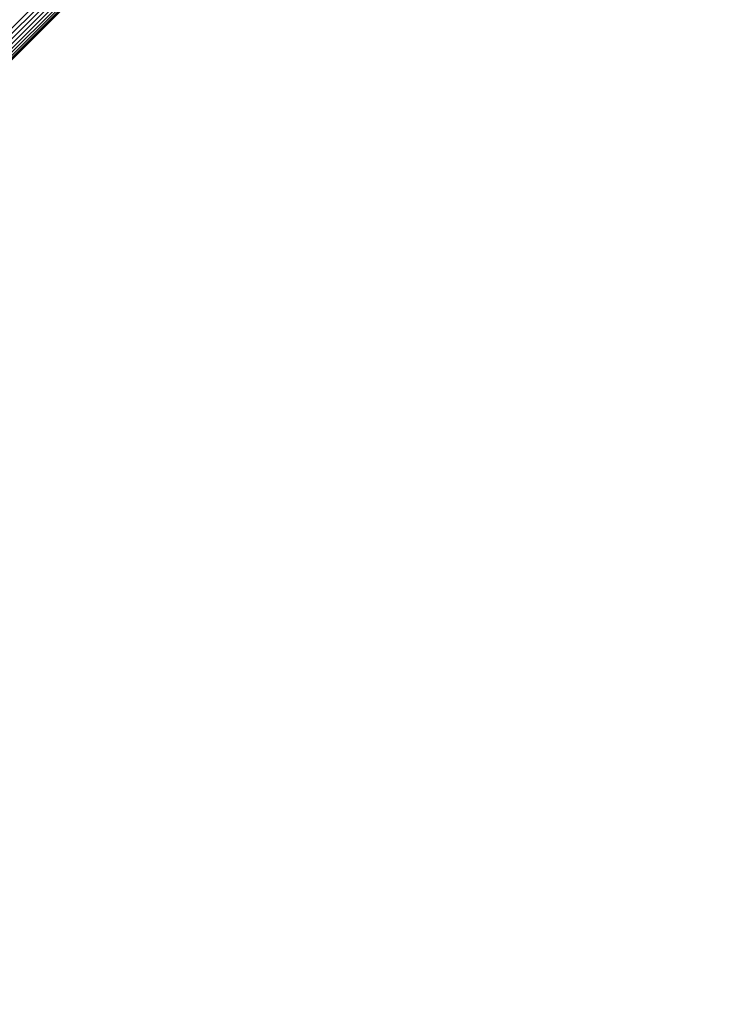
# Model space of a CAD drawing. Units: millimetres. Extents: x -12824 to 18676, y -6283 to 15992.
# Drawn here: x -3567 to -3455, y 1975 to 2131 of the extents above; entities that cross this region are included whole.
import ezdxf

# ---------------------------------------------------------------- set-up
doc = ezdxf.new("R2010")
doc.units = ezdxf.units.MM
doc.header["$MEASUREMENT"] = 0
doc.layers.add('common_[ID]_10_[Material]_Unchanged_[Source]_Cell - Level 25', color=7, linetype='Continuous', lineweight=0)
doc.layers.add('Level 8', color=18, linetype='Continuous', lineweight=0)

# ---------------------------------------------------------------- blocks, each defined once
blk = doc.blocks.new('From Smart Solid_59')
at = {"layer": 'common_[ID]_10_[Material]_Unchanged_[Source]_Cell - Level 25', "color": 7, "linetype": 'Continuous', "lineweight": 13}
for p, q in [((-440, -437.5), (435, 437.5)), ((-439.13, -437.5), (435.87, 437.5)), ((-438.29, -437.5), (436.71, 437.5)), ((-437.5, -437.5), (437.5, 437.5)), ((-436.79, -437.5), (438.21, 437.5)), ((-436.17, -437.5), (438.83, 437.5)), ((-435.67, -437.5), (439.33, 437.5)), ((-435.3, -437.5), (439.7, 437.5)), ((-435.08, -437.5), (439.92, 437.5)), ((-435, -437.5), (440, 437.5)), ((-435, -437.5), (440, 437.5))]:
    blk.add_line(p, q, dxfattribs=at)
blk = doc.blocks.new('From Smart Solid_60')
at = {"layer": 'common_[ID]_10_[Material]_Unchanged_[Source]_Cell - Level 25', "color": 7, "linetype": 'Continuous', "lineweight": 13}
blk.add_line((-425, -450), (450, 425), dxfattribs=at)
blk = doc.blocks.new('From Smart Solid_63')
at = {"layer": 'common_[ID]_10_[Material]_Unchanged_[Source]_Cell - Level 25', "color": 7, "linetype": 'Continuous', "lineweight": 13}
for p, q in [((435, 435), (-435, -435)), ((-435, -435), (435, 435))]:
    blk.add_line(p, q, dxfattribs=at)
blk = doc.blocks.new('common_2')
at = {"layer": 'common_[ID]_10_[Material]_Unchanged_[Source]_Cell - Level 25', "color": 7, "linetype": 'Continuous', "lineweight": 13}
for name, p in [('From Smart Solid_60', (-3910.1425, 1813.5695)), ('From Smart Solid_59', (-3895.1425, 1801.0695)), ('From Smart Solid_63', (-3895.1425, 1798.5695))]:
    blk.add_blockref(name, p, dxfattribs=at)

msp = doc.modelspace()

# ---------------------------------------------------------------- block references
at = {"layer": 'Level 8', "color": 7, "linetype": 'Continuous', "lineweight": 0}
msp.add_blockref('common_2', (0, 0), dxfattribs=at)

doc.saveas('drawing.dxf')
